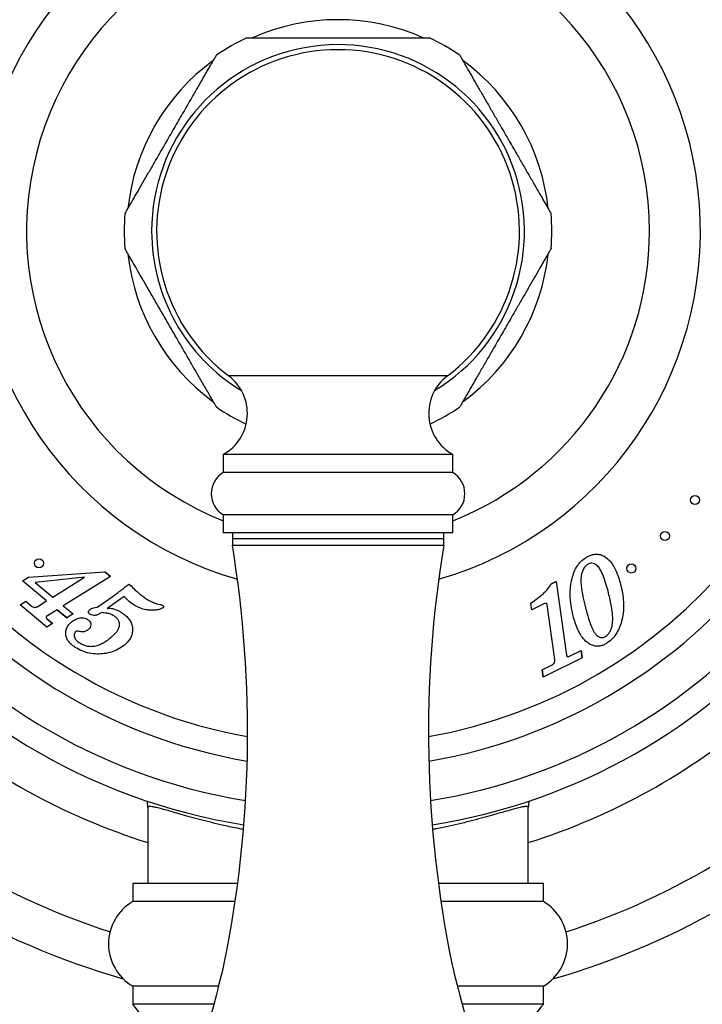
# Model space of a CAD drawing. Units: millimetres. Extents: x 80 to 1709, y 102 to 2296.
# Drawn here: x 430 to 487, y 1266 to 1348 of the extents above; entities that cross this region are included whole.
import ezdxf

# ---------------------------------------------------------------- set-up
doc = ezdxf.new("R2010")
doc.units = ezdxf.units.MM
doc.header["$LTSCALE"] = 8
doc.styles.add('SLDTEXTSTYLE2', font='TXT', dxfattribs={"width": 0.605})
doc.dimstyles.new('SLDDIMSTYLE0', dxfattribs={"dimtxt": 20, "dimasz": 26.416, "dimexe": 0, "dimexo": 0.0625, "dimgap": 5, "dimtad": 1, "dimrnd": 1e-09, "dimzin": 12, "dimdsep": 46, "dimtxsty": 'SLDTEXTSTYLE2', "dimsah": 1, "dimcen": 0.09, "dimadec": 0, "dimazin": 3, "dimtfac": 1, "dimtofl": 0, "dimtmove": 0, "dimatfit": 3, "dimfxl": 0, "dimfrac": 2, "dimtolj": 1, "dimtzin": 12, "dimarcsym": 0})
doc.dimstyles.new('SLDDIMSTYLE1', dxfattribs={"dimtxt": 20, "dimasz": 26.416, "dimexe": 0, "dimexo": 0.0625, "dimgap": 5, "dimtad": 0, "dimtih": 1, "dimtoh": 1, "dimrnd": 1e-09, "dimzin": 12, "dimdsep": 46, "dimtxsty": 'SLDTEXTSTYLE2', "dimsah": 1, "dimcen": 0, "dimadec": 0, "dimazin": 3, "dimtfac": 1, "dimtofl": 0, "dimtmove": 0, "dimatfit": 3, "dimfxl": 0, "dimfrac": 2, "dimtolj": 1, "dimtzin": 12, "dimarcsym": 0})

# ---------------------------------------------------------------- blocks, each defined once
blk = doc.blocks.new('_D')
at = {"color": 7, "linetype": 'Continuous', "lineweight": 0}
for p, q in [((326.775, 1297.114), (326.775, 965.928)), ((586.775, 1296.77), (586.775, 965.928)), ((326.775, 973.928), (586.775, 973.928))]:
    blk.add_line(p, q, dxfattribs=at)
at = {"color": 7, "linetype": 'Continuous', "lineweight": 18}
for points in [[(326.775, 973.928), (353.191, 969.864), (353.191, 977.992)], [(586.775, 973.928), (560.359, 977.992), (560.359, 969.864)]]:
    blk.add_solid(points, dxfattribs=at)
at = {"color": 7, "linetype": 'Continuous', "lineweight": 18, "insert": (433.859, 999.71), "char_height": 20, "attachment_point": 1, "style": 'SLDTEXTSTYLE2'}
blk.add_mtext('260', dxfattribs=at)
blk = doc.blocks.new('_D_1')
at = {"color": 7, "linetype": 'Continuous', "lineweight": 0}
for p, q in [((362.832, 1414.977), (252.222, 1414.977)), ((408.961, 1373.356), (362.832, 1414.977))]:
    blk.add_line(p, q, dxfattribs=at)
at = {"color": 7, "linetype": 'Continuous', "lineweight": 18}
blk.add_solid([(408.961, 1373.356), (392.071, 1394.069), (386.626, 1388.035)], dxfattribs=at)
at = {"color": 7, "linetype": 'Continuous', "lineweight": 18, "char_height": 20, "attachment_point": 1, "style": 'SLDTEXTSTYLE2'}
for s, insert in [('%%c', (252.222, 1440.759)), ('128,8', (281.382, 1440.814))]:
    blk.add_mtext(s, dxfattribs=dict(at, insert=insert))

msp = doc.modelspace()

# ---------------------------------------------------------------- linework, layer by layer
at = {"color": 8, "linetype": 'Continuous', "lineweight": 25}
msp.add_line((465.825, 1318.231), (447.725, 1318.231), dxfattribs=at)
at = {"color": 7, "linetype": 'Continuous', "lineweight": 25}
for p, q in [((447.275, 1311.731), (447.275, 1310.231)), ((466.275, 1311.731), (447.275, 1311.731)), ((466.275, 1310.231), (466.275, 1311.731)), ((466.275, 1310.231), (447.275, 1310.231)), ((486.093, 1307.653), (486.079, 1307.668)), ((447.275, 1306.731), (447.275, 1305.231)), ((466.275, 1306.731), (447.275, 1306.731)), ((466.275, 1305.231), (466.275, 1306.731)), ((466.275, 1305.231), (447.275, 1305.231)), ((448.025, 1305.231), (448.025, 1304.731)), ((448.025, 1305.231), (448.025, 1304.231)), ((465.525, 1304.731), (465.525, 1305.231)), ((465.525, 1304.231), (465.525, 1305.231)), ((483.462, 1304.971), (483.462, 1304.99)), ((465.525, 1304.731), (448.025, 1304.731)), ((448.025, 1304.231), (465.525, 1304.231)), ((480.679, 1302.27), (480.689, 1302.393)), ((430.641, 1301.265), (431.141, 1301.575)), ((431.141, 1301.575), (437.478, 1302.015)), ((435.788, 1301.557), (431.713, 1301.119)), ((433.157, 1299.919), (435.788, 1301.557)), ((437.935, 1301.635), (434.022, 1299.199)), ((437.935, 1301.635), (437.478, 1302.015)), ((437.478, 1302.015), (437.935, 1301.635)), ((432.644, 1299.599), (430.641, 1301.265)), ((431.713, 1301.119), (433.157, 1299.919)), ((474.839, 1301.22), (474.447, 1301.024)), ((474.447, 1301.024), (474.839, 1301.22)), ((474.839, 1301.22), (475.701, 1295.109)), ((436.896, 1299.105), (438.073, 1299.944)), ((439.069, 1299.97), (437.662, 1298.982)), ((430.45, 1299.283), (430.921, 1299.576)), ((432.677, 1297.43), (430.45, 1299.283)), ((430.921, 1299.576), (431.374, 1299.2)), ((431.918, 1299.148), (432.644, 1299.599)), ((434.022, 1299.199), (434.836, 1298.522)), ((472.81, 1298.863), (472.731, 1299.425)), ((473.815, 1299.366), (472.81, 1298.863)), ((474.732, 1294.757), (474.093, 1299.281)), ((433.509, 1298.879), (432.709, 1298.381)), ((433.509, 1298.879), (434.323, 1298.202)), ((434.323, 1298.202), (433.509, 1298.879)), ((434.836, 1298.522), (434.323, 1298.202)), ((433.149, 1297.723), (432.671, 1298.12)), ((432.671, 1298.12), (433.149, 1297.723)), ((433.149, 1297.723), (432.677, 1297.43)), ((475.925, 1295.023), (476.904, 1295.513)), ((476.99, 1294.906), (476.904, 1295.513)), ((476.904, 1295.513), (476.99, 1294.906)), ((473.67, 1293.895), (474.444, 1294.283)), ((476.99, 1294.906), (473.756, 1293.288)), ((473.67, 1293.895), (473.756, 1293.288)), ((473.756, 1293.288), (473.67, 1293.895)), ((441.025, 1282.513), (441.025, 1276.214)), ((472.525, 1276.214), (472.525, 1282.513)), ((439.775, 1276.214), (439.775, 1274.714)), ((448.465, 1276.214), (439.775, 1276.214)), ((473.775, 1276.214), (465.085, 1276.214)), ((473.775, 1274.714), (473.775, 1276.214)), ((448.256, 1274.714), (439.775, 1274.714)), ((473.775, 1274.714), (465.295, 1274.714)), ((439.775, 1267.714), (439.775, 1266.214)), ((446.896, 1267.714), (439.775, 1267.714)), ((473.775, 1267.714), (466.655, 1267.714)), ((473.775, 1266.214), (473.775, 1267.714)), ((446.506, 1266.214), (439.775, 1266.214)), ((473.775, 1266.214), (467.044, 1266.214))]:
    msp.add_line(p, q, dxfattribs=at)
for centre in [(486.325, 1307.947), (483.835, 1304.981), (432.018, 1302.718), (481.05, 1302.29)]:
    msp.add_circle(centre, 0.375, dxfattribs=at)
for centre, radius, start, end in [((456.775, 1330.214), 61, 108.02612, 165.03691), ((456.775, 1330.214), 61, 14.96309, 71.97388), ((456.775, 1330.214), 49.75, 0, 260.98443), ((456.775, 1330.214), 47.75, 0, 260.77263), ((456.775, 1330.214), 44.51, 0, 260.27296), ((456.775, 1330.214), 30, 97.75862, 253.88052), ((456.775, 1330.214), 30, 286.11948, 82.24138), ((456.775, 1330.214), 17.5, 66.20377, 113.88644), ((456.775, 1330.214), 17.7, 115.29644, 124.68731), ((456.775, 1330.214), 17.7, 55.3149, 64.69638), ((456.775, 1330.214), 15.017, 90, 232.93922), ((456.775, 1330.214), 15.017, 307.06078, 90), ((456.775, 1330.214), 17.5, 126.2254, 173.85242), ((456.775, 1330.214), 17.5, 6.1747, 53.86223), ((456.775, 1330.214), 17.7, 175.31587, 184.68358), ((456.775, 1330.214), 17.7, 355.31512, 4.68334), ((456.775, 1330.214), 44.51, 279.72704, 0), ((456.775, 1330.214), 47.75, 279.22737, 0), ((456.775, 1330.214), 49.75, 279.01557, 0), ((456.775, 1330.214), 17.5, 186.23998, 233.82286), ((456.775, 1330.214), 17.5, 306.24947, 353.77804), ((445.382, 1315.128), 3.889, 299.14015, 52.93922), ((468.169, 1315.128), 3.889, 127.06078, 240.85985), ((456.775, 1330.214), 17.7, 235.31529, 244.53946), ((456.775, 1330.214), 17.7, 295.46054, 304.68765), ((456.775, 1330.214), 61, 194.96309, 251.97388), ((456.775, 1330.214), 64.4, 196.08073, 253.96589), ((448.307, 1308.481), 2.031, 120.51024, 239.48976), ((465.244, 1308.481), 2.031, 300.51024, 59.48976), ((353.285, 1288.731), 96, 348.49524, 9.29137), ((560.266, 1288.731), 96, 170.70863, 191.50476), ((456.775, 1330.214), 61, 288.02612, 315), ((456.775, 1330.214), 64.4, 286.03411, 315), ((441.838, 1271.214), 4.063, 120.51024, 239.48976), ((471.713, 1271.214), 4.062, 300.51024, 59.48976), ((311.569, 1302.027), 139.609, 343.72059, 346.56279), ((601.982, 1302.027), 139.609, 193.43721, 196.27941), ((433.82, 1260.873), 8, 6.03719, 41.88779), ((479.731, 1260.873), 8, 138.11221, 173.96281)]:
    msp.add_arc(centre, radius, start, end, dxfattribs=at)
at = {"color": 8, "linetype": 'Continuous', "lineweight": 25}
for radius, start, end in [(42.51, 0, 259.85027), (25.789, 0, 248.38459), (15.433, 301.18711, 180), (15.433, 180, 238.81289), (42.51, 280.14973, 0), (25.789, 291.61541, 0), (53, 229.24651, 252.71231), (53, 287.28769, 310.75349)]:
    msp.add_arc((456.775, 1330.214), radius, start, end, dxfattribs=at)
at = {"color": 7, "linetype": 'Continuous', "lineweight": 25}
for points, knots in [([(449.213, 1346.214), (449.212, 1346.214), (449.205, 1346.214), (449.257, 1346.214), (449.362, 1346.214), (449.538, 1346.214), (449.801, 1346.214), (450.132, 1346.214), (450.473, 1346.214), (450.92, 1346.214), (451.511, 1346.214), (452.247, 1346.214), (452.997, 1346.214), (453.765, 1346.214), (454.654, 1346.214), (455.658, 1346.214), (456.403, 1346.214), (456.775, 1346.214)], [0, 0, 0, 0, 0.01453, 0.05322, 0.089047, 0.125685, 0.179522, 0.23487, 0.278236, 0.32162, 0.410528, 0.495458, 0.580435, 0.667301, 0.754184, 0.876865, 1, 1, 1, 1]), ([(456.775, 1346.214), (457.153, 1346.214), (457.909, 1346.214), (459.046, 1346.214), (460.182, 1346.214), (461.24, 1346.214), (462.054, 1346.214), (462.63, 1346.214), (463.047, 1346.214), (463.439, 1346.214), (463.77, 1346.214), (464.031, 1346.214), (464.206, 1346.214), (464.308, 1346.214), (464.35, 1346.214), (464.341, 1346.214), (464.34, 1346.214)], [0, 0, 0, 0, 0.124745, 0.249473, 0.376852, 0.504126, 0.609544, 0.663347, 0.717123, 0.771605, 0.827002, 0.871975, 0.918095, 0.954821, 0.992573, 1, 1, 1, 1]), ([(445.307, 1342.351), (445.448, 1342.595), (445.66, 1342.963), (445.927, 1343.424), (446.121, 1343.76), (446.303, 1344.076), (446.455, 1344.339), (446.574, 1344.545), (446.65, 1344.678), (446.696, 1344.756), (446.7, 1344.764), (446.703, 1344.768)], [0, 0, 0, 0, 0.213324, 0.322283, 0.431191, 0.543616, 0.658019, 0.750992, 0.846367, 0.9243, 1, 1, 1, 1]), ([(466.848, 1344.769), (466.85, 1344.764), (466.855, 1344.756), (466.899, 1344.68), (466.966, 1344.564), (467.072, 1344.381), (467.228, 1344.111), (467.423, 1343.771), (467.624, 1343.424), (467.889, 1342.966), (468.101, 1342.598), (468.243, 1342.351)], [0, 0, 0, 0, 0.076295, 0.156836, 0.235198, 0.315184, 0.441965, 0.572256, 0.6779, 0.783588, 1, 1, 1, 1]), ([(439.135, 1331.66), (439.137, 1331.664), (439.143, 1331.673), (439.186, 1331.749), (439.253, 1331.865), (439.359, 1332.049), (439.515, 1332.319), (439.712, 1332.66), (439.914, 1333.009), (440.181, 1333.472), (440.537, 1334.088), (440.982, 1334.859), (441.439, 1335.652), (441.906, 1336.459), (442.463, 1337.425), (443.108, 1338.541), (443.761, 1339.672), (444.334, 1340.666), (444.829, 1341.522), (445.148, 1342.075), (445.307, 1342.351)], [0, 0, 0, 0, 0.023305, 0.04778, 0.071603, 0.095919, 0.134479, 0.174107, 0.206491, 0.238889, 0.305246, 0.371765, 0.438323, 0.506329, 0.574346, 0.679032, 0.783707, 0.85583, 0.928012, 1, 1, 1, 1]), ([(468.243, 1342.351), (468.394, 1342.09), (468.696, 1341.567), (469.166, 1340.753), (469.644, 1339.925), (470.209, 1338.947), (470.855, 1337.827), (471.506, 1336.701), (472.077, 1335.711), (472.568, 1334.861), (473.022, 1334.074), (473.372, 1333.469), (473.62, 1333.039), (473.81, 1332.709), (473.998, 1332.384), (474.159, 1332.104), (474.281, 1331.893), (474.361, 1331.755), (474.404, 1331.681), (474.421, 1331.651), (474.416, 1331.66), (474.416, 1331.66)], [0, 0, 0, 0, 0.068151, 0.136346, 0.206089, 0.275844, 0.380085, 0.484315, 0.556151, 0.628047, 0.699745, 0.759995, 0.790672, 0.821339, 0.85769, 0.894734, 0.922872, 0.95172, 0.975469, 0.999889, 1, 1, 1, 1]), ([(445.307, 1318.078), (445.155, 1318.341), (444.85, 1318.869), (444.378, 1319.687), (443.901, 1320.513), (443.385, 1321.407), (442.83, 1322.368), (442.238, 1323.394), (441.648, 1324.416), (441.067, 1325.421), (440.554, 1326.31), (440.112, 1327.076), (439.794, 1327.627), (439.552, 1328.046), (439.39, 1328.327), (439.269, 1328.536), (439.189, 1328.675), (439.147, 1328.748), (439.13, 1328.778), (439.135, 1328.769), (439.135, 1328.769)], [0, 0, 0, 0, 0.068763, 0.137742, 0.20686, 0.275812, 0.360543, 0.445737, 0.530831, 0.61552, 0.699825, 0.760643, 0.821342, 0.858058, 0.894719, 0.923222, 0.951688, 0.975771, 0.999841, 1, 1, 1, 1]), ([(474.416, 1328.769), (474.413, 1328.765), (474.408, 1328.755), (474.365, 1328.68), (474.298, 1328.564), (474.192, 1328.38), (474.035, 1328.11), (473.839, 1327.769), (473.637, 1327.419), (473.37, 1326.957), (473.014, 1326.341), (472.569, 1325.57), (472.111, 1324.777), (471.645, 1323.97), (471.088, 1323.004), (470.443, 1321.888), (469.79, 1320.756), (469.216, 1319.763), (468.722, 1318.906), (468.403, 1318.354), (468.243, 1318.078)], [0, 0, 0, 0, 0.023293, 0.047769, 0.071591, 0.095908, 0.134469, 0.174097, 0.206481, 0.23888, 0.305237, 0.371757, 0.438316, 0.506323, 0.574341, 0.679028, 0.783704, 0.855828, 0.928011, 1, 1, 1, 1]), ([(446.703, 1315.66), (446.7, 1315.665), (446.695, 1315.674), (446.652, 1315.749), (446.585, 1315.865), (446.478, 1316.049), (446.322, 1316.32), (446.107, 1316.693), (445.86, 1317.12), (445.59, 1317.588), (445.402, 1317.914), (445.307, 1318.078)], [0, 0, 0, 0, 0.077548, 0.156935, 0.236062, 0.315253, 0.443641, 0.57228, 0.714549, 0.85737, 1, 1, 1, 1]), ([(468.243, 1318.078), (468.103, 1317.834), (467.89, 1317.466), (467.624, 1317.004), (467.43, 1316.669), (467.248, 1316.353), (467.096, 1316.089), (466.977, 1315.884), (466.9, 1315.751), (466.855, 1315.673), (466.85, 1315.665), (466.848, 1315.661)], [0, 0, 0, 0, 0.21331, 0.322263, 0.431163, 0.543581, 0.657977, 0.750944, 0.846313, 0.924241, 1, 1, 1, 1]), ([(477.233, 1303.149), (477.321, 1303.203), (477.498, 1303.312), (477.791, 1303.426), (478.117, 1303.486), (478.472, 1303.456), (478.694, 1303.349), (478.805, 1303.296)], [0, 0, 0, 0, 0.186847, 0.373777, 0.560449, 0.780166, 1, 1, 1, 1]), ([(478.805, 1303.296), (478.946, 1303.197), (479.229, 1302.999), (479.538, 1302.579), (479.798, 1302.099), (480.01, 1301.561), (480.117, 1301.17), (480.17, 1300.975)], [0, 0, 0, 0, 0.186387, 0.373034, 0.559752, 0.779856, 1, 1, 1, 1]), ([(431.754, 1302.451), (431.736, 1302.471), (431.704, 1302.506), (431.685, 1302.547), (431.676, 1302.566)], [0, 0, 0, 0, 0.563142, 1, 1, 1, 1]), ([(431.878, 1302.371), (431.857, 1302.38), (431.812, 1302.4), (431.774, 1302.433), (431.754, 1302.451)], [0, 0, 0, 0, 0.471054, 1, 1, 1, 1]), ([(476.148, 1301.461), (476.2, 1301.646), (476.303, 1302.016), (476.558, 1302.49), (476.869, 1302.877), (477.111, 1303.058), (477.233, 1303.149)], [0, 0, 0, 0, 0.280078, 0.560033, 0.780001, 1, 1, 1, 1]), ([(477.399, 1302.605), (477.319, 1302.537), (477.159, 1302.401), (477.02, 1302.114), (476.913, 1301.766), (476.863, 1301.348), (476.908, 1300.723), (477.038, 1299.951), (477.188, 1299.343), (477.263, 1299.039)], [0, 0, 0, 0, 0.083011, 0.166258, 0.249615, 0.374507, 0.499566, 0.74975, 1, 1, 1, 1]), ([(479.171, 1300.257), (479.11, 1300.486), (478.989, 1300.945), (478.803, 1301.516), (478.616, 1301.964), (478.448, 1302.297), (478.235, 1302.542), (478.008, 1302.683), (477.8, 1302.738), (477.584, 1302.711), (477.461, 1302.641), (477.399, 1302.605)], [0, 0, 0, 0, 0.210285, 0.420529, 0.530666, 0.640734, 0.750374, 0.812872, 0.875214, 0.937551, 1, 1, 1, 1]), ([(438.073, 1299.944), (438.338, 1300.135), (438.81, 1300.476), (439.265, 1300.841), (439.465, 1301.001)], [0, 0, 0, 0, 0.559982, 1, 1, 1, 1]), ([(439.465, 1301.001), (439.729, 1300.75), (440.095, 1300.4), (440.598, 1299.987), (440.836, 1299.827), (440.954, 1299.747)], [0, 0, 0, 0, 0.559984, 0.780015, 1, 1, 1, 1]), ([(472.731, 1299.425), (472.913, 1299.55), (473.277, 1299.799), (473.757, 1300.185), (474.148, 1300.598), (474.348, 1300.882), (474.447, 1301.024)], [0, 0, 0, 0, 0.2800565, 0.560013, 0.7800055, 1, 1, 1, 1]), ([(476.242, 1298.368), (476.178, 1298.653), (476.049, 1299.222), (475.986, 1300.035), (476.012, 1300.786), (476.103, 1301.236), (476.148, 1301.461)], [0, 0, 0, 0, 0.280026, 0.559998, 0.780006, 1, 1, 1, 1]), ([(480.17, 1300.975), (480.226, 1300.735), (480.337, 1300.253), (480.419, 1299.516), (480.414, 1298.773), (480.305, 1298.092), (480.12, 1297.483), (479.868, 1296.958), (479.527, 1296.478), (479.218, 1296.241), (479.064, 1296.123)], [0, 0, 0, 0, 0.140083, 0.280147, 0.420182, 0.56017, 0.670203, 0.780188, 0.890115, 1, 1, 1, 1]), ([(439.864, 1299.272), (439.7, 1299.385), (439.407, 1299.586), (439.172, 1299.852), (439.069, 1299.97)], [0, 0, 0, 0, 0.559949, 1, 1, 1, 1]), ([(479.482, 1297.636), (479.498, 1297.801), (479.53, 1298.13), (479.489, 1298.625), (479.393, 1299.339), (479.263, 1299.878), (479.171, 1300.257)], [0, 0, 0, 0, 0.186546, 0.373243, 0.559953, 1, 1, 1, 1]), ([(431.374, 1299.2), (431.418, 1299.166), (431.506, 1299.098), (431.661, 1299.059), (431.804, 1299.083), (431.88, 1299.126), (431.918, 1299.148)], [0, 0, 0, 0, 0.28051, 0.559614, 0.779562, 1, 1, 1, 1]), ([(442.286, 1299.035), (442.178, 1298.985), (441.963, 1298.885), (441.609, 1298.83), (441.252, 1298.82), (440.831, 1298.869), (440.352, 1298.997), (440.027, 1299.181), (439.864, 1299.272)], [0, 0, 0, 0, 0.139394, 0.279573, 0.419694, 0.559854, 0.779882, 1, 1, 1, 1]), ([(440.954, 1299.747), (441.046, 1299.692), (441.23, 1299.581), (441.505, 1299.464), (441.765, 1299.37), (441.93, 1299.337), (442.013, 1299.321)], [0, 0, 0, 0, 0.280063, 0.560108, 0.780133, 1, 1, 1, 1]), ([(442.013, 1299.321), (442.047, 1299.315), (442.109, 1299.303), (442.169, 1299.283), (442.195, 1299.275)], [0, 0, 0, 0, 0.56021, 1, 1, 1, 1]), ([(442.195, 1299.275), (442.24, 1299.246), (442.297, 1299.21), (442.332, 1299.138), (442.333, 1299.098), (442.314, 1299.062), (442.295, 1299.044), (442.286, 1299.035)], [0, 0, 0, 0, 0.499119, 0.624275, 0.749493, 0.874505, 1, 1, 1, 1]), ([(474.093, 1299.281), (474.085, 1299.31), (474.072, 1299.353), (474.022, 1299.386), (473.968, 1299.406), (473.893, 1299.403), (473.841, 1299.378), (473.815, 1299.366)], [0, 0, 0, 0, 0.248276, 0.374984, 0.501239, 0.749996, 1, 1, 1, 1]), ([(432.709, 1298.381), (432.686, 1298.366), (432.655, 1298.344), (432.615, 1298.313), (432.607, 1298.293), (432.603, 1298.282)], [0, 0, 0, 0, 0.559653, 0.782756, 1, 1, 1, 1]), ([(436.23, 1298.512), (436.198, 1298.536), (436.149, 1298.571), (436.113, 1298.644), (436.108, 1298.724), (436.152, 1298.818), (436.21, 1298.871), (436.239, 1298.898)], [0, 0, 0, 0, 0.24985, 0.375333, 0.500779, 0.749805, 1, 1, 1, 1]), ([(437.176, 1298.635), (437.096, 1298.583), (436.936, 1298.479), (436.681, 1298.387), (436.428, 1298.403), (436.296, 1298.475), (436.23, 1298.512)], [0, 0, 0, 0, 0.280571, 0.560444, 0.779884, 1, 1, 1, 1]), ([(436.239, 1298.898), (436.284, 1298.929), (436.374, 1298.992), (436.561, 1299.057), (436.7, 1299.076), (436.785, 1299.088)], [0, 0, 0, 0, 0.279804, 0.56025, 1, 1, 1, 1]), ([(436.785, 1299.088), (436.806, 1299.09), (436.843, 1299.092), (436.88, 1299.101), (436.896, 1299.105)], [0, 0, 0, 0, 0.5602, 1, 1, 1, 1]), ([(438.216, 1298.374), (438.127, 1298.421), (437.947, 1298.514), (437.594, 1298.604), (437.335, 1298.623), (437.176, 1298.635)], [0, 0, 0, 0, 0.279831, 0.559948, 1, 1, 1, 1]), ([(437.662, 1298.982), (437.78, 1298.991), (438.017, 1299.009), (438.329, 1298.895), (438.611, 1298.786), (438.771, 1298.693), (438.851, 1298.646)], [0, 0, 0, 0, 0.278752, 0.55911, 0.779584, 1, 1, 1, 1]), ([(437.977, 1296.587), (438.048, 1296.647), (438.19, 1296.765), (438.381, 1296.967), (438.552, 1297.186), (438.676, 1297.438), (438.699, 1297.721), (438.615, 1297.99), (438.444, 1298.214), (438.292, 1298.321), (438.216, 1298.374)], [0, 0, 0, 0, 0.125293, 0.250559, 0.375793, 0.500811, 0.625395, 0.750039, 0.874914, 1, 1, 1, 1]), ([(438.851, 1298.646), (438.952, 1298.577), (439.155, 1298.441), (439.419, 1298.184), (439.629, 1297.88), (439.755, 1297.531), (439.778, 1297.165), (439.717, 1296.805), (439.569, 1296.474), (439.352, 1296.183), (439.172, 1296.024), (439.083, 1295.944)], [0, 0, 0, 0, 0.112112, 0.224172, 0.336152, 0.448065, 0.56001, 0.669933, 0.779846, 0.889909, 1, 1, 1, 1]), ([(477.574, 1296.047), (477.438, 1296.149), (477.164, 1296.354), (476.863, 1296.774), (476.611, 1297.253), (476.401, 1297.787), (476.295, 1298.174), (476.242, 1298.368)], [0, 0, 0, 0, 0.1863729, 0.3729968, 0.5597482, 0.7798663, 1, 1, 1, 1]), ([(477.263, 1299.039), (477.309, 1298.862), (477.402, 1298.51), (477.562, 1297.987), (477.715, 1297.557), (477.863, 1297.224), (477.994, 1296.983), (478.155, 1296.788), (478.34, 1296.652), (478.53, 1296.572), (478.744, 1296.568), (478.865, 1296.635), (478.925, 1296.668)], [0, 0, 0, 0, 0.166859, 0.333712, 0.500527, 0.583952, 0.667335, 0.750539, 0.813058, 0.875453, 0.937673, 1, 1, 1, 1]), ([(432.603, 1298.282), (432.608, 1298.248), (432.615, 1298.188), (432.654, 1298.141), (432.671, 1298.12)], [0, 0, 0, 0, 0.560226, 1, 1, 1, 1]), ([(435.017, 1295.762), (434.929, 1295.822), (434.751, 1295.941), (434.52, 1296.164), (434.337, 1296.43), (434.232, 1296.737), (434.225, 1297.061), (434.307, 1297.374), (434.481, 1297.649), (434.639, 1297.793), (434.718, 1297.865)], [0, 0, 0, 0, 0.1251652, 0.2503068, 0.375294, 0.5001713, 0.6251262, 0.7499765, 0.8749229, 1, 1, 1, 1]), ([(434.718, 1297.865), (434.823, 1297.941), (435.031, 1298.095), (435.348, 1298.199), (435.613, 1298.214), (435.818, 1298.187), (435.938, 1298.122), (435.998, 1298.089)], [0, 0, 0, 0, 0.280012, 0.559666, 0.706469, 0.853361, 1, 1, 1, 1]), ([(435.998, 1298.089), (436.052, 1298.052), (436.16, 1297.978), (436.289, 1297.823), (436.332, 1297.611), (436.264, 1297.391), (436.152, 1297.283), (436.096, 1297.229)], [0, 0, 0, 0, 0.187345, 0.374455, 0.560389, 0.779862, 1, 1, 1, 1]), ([(478.925, 1296.668), (479.01, 1296.735), (479.18, 1296.868), (479.335, 1297.129), (479.435, 1297.387), (479.466, 1297.553), (479.482, 1297.636)], [0, 0, 0, 0, 0.279752, 0.559464, 0.779711, 1, 1, 1, 1]), ([(435.075, 1297.079), (435.04, 1297.043), (434.97, 1296.972), (434.925, 1296.826), (434.926, 1296.677), (434.989, 1296.488), (435.148, 1296.291), (435.31, 1296.179), (435.392, 1296.123)], [0, 0, 0, 0, 0.124864, 0.249872, 0.374802, 0.499965, 0.749521, 1, 1, 1, 1]), ([(435.222, 1297.104), (435.193, 1297.109), (435.14, 1297.116), (435.095, 1297.09), (435.075, 1297.079)], [0, 0, 0, 0, 0.5585793, 1, 1, 1, 1]), ([(436.096, 1297.229), (436.025, 1297.179), (435.883, 1297.08), (435.641, 1297.032), (435.42, 1297.058), (435.288, 1297.089), (435.222, 1297.104)], [0, 0, 0, 0, 0.279807, 0.55903, 0.779475, 1, 1, 1, 1]), ([(439.083, 1295.944), (438.919, 1295.824), (438.591, 1295.584), (438.024, 1295.354), (437.428, 1295.226), (436.81, 1295.187), (436.184, 1295.259), (435.571, 1295.447), (435.202, 1295.657), (435.017, 1295.762)], [0, 0, 0, 0, 0.139961, 0.27994, 0.419964, 0.560001, 0.70667, 0.853315, 1, 1, 1, 1]), ([(435.392, 1296.123), (435.507, 1296.058), (435.739, 1295.929), (436.131, 1295.839), (436.53, 1295.839), (436.925, 1295.933), (437.297, 1296.109), (437.651, 1296.328), (437.868, 1296.501), (437.977, 1296.587)], [0, 0, 0, 0, 0.139953, 0.279826, 0.419732, 0.559671, 0.706393, 0.853181, 1, 1, 1, 1]), ([(479.064, 1296.123), (478.98, 1296.072), (478.811, 1295.97), (478.529, 1295.873), (478.217, 1295.832), (477.884, 1295.885), (477.678, 1295.993), (477.574, 1296.047)], [0, 0, 0, 0, 0.186887, 0.373623, 0.560287, 0.780126, 1, 1, 1, 1]), ([(475.701, 1295.109), (475.704, 1295.089), (475.708, 1295.054), (475.713, 1295.019), (475.715, 1295.004)], [0, 0, 0, 0, 0.560228, 1, 1, 1, 1]), ([(474.444, 1294.283), (474.493, 1294.31), (474.591, 1294.364), (474.695, 1294.486), (474.739, 1294.625), (474.734, 1294.713), (474.732, 1294.757)], [0, 0, 0, 0, 0.280559, 0.559733, 0.779793, 1, 1, 1, 1]), ([(475.715, 1295.004), (475.756, 1294.997), (475.828, 1294.984), (475.895, 1295.011), (475.925, 1295.023)], [0, 0, 0, 0, 0.559374, 1, 1, 1, 1]), ([(441.025, 1282.513), (441.025, 1282.523), (441.025, 1282.705), (440.999, 1282.885), (440.975, 1283.056)], [0, 0, 0, 0, 0.054997, 1, 1, 1, 1]), ([(472.576, 1283.054), (472.551, 1282.884), (472.526, 1282.704), (472.525, 1282.523), (472.525, 1282.513)], [0, 0, 0, 0, 0.94488, 1, 1, 1, 1])]:
    msp.add_open_spline(points, degree=3, knots=knots, dxfattribs=at)
at = {"color": 8, "linetype": 'Continuous', "lineweight": 25}
for points, knots in [([(448.946, 1280.687), (448.817, 1280.71), (448.241, 1280.812), (447.365, 1281.005), (446.317, 1281.25), (445.398, 1281.485), (444.545, 1281.716), (443.785, 1281.932), (443.122, 1282.123), (442.549, 1282.287), (442.058, 1282.423), (441.669, 1282.519), (441.379, 1282.575), (441.178, 1282.594), (441.049, 1282.578), (441.033, 1282.535), (441.025, 1282.513)], [0, 0, 0, 0, 0.026488, 0.118891, 0.195847, 0.272803, 0.351772, 0.43074, 0.504285, 0.577827, 0.653345, 0.728858, 0.7958, 0.862741, 0.93137, 1, 1, 1, 1]), ([(472.525, 1282.513), (472.513, 1282.54), (472.494, 1282.581), (472.374, 1282.591), (472.221, 1282.582), (471.96, 1282.537), (471.544, 1282.436), (471.015, 1282.291), (470.383, 1282.11), (469.664, 1281.902), (468.859, 1281.676), (467.961, 1281.435), (466.999, 1281.192), (465.986, 1280.961), (465.197, 1280.792), (464.722, 1280.706), (464.615, 1280.687)], [0, 0, 0, 0, 0.088579, 0.133365, 0.178152, 0.257944, 0.337739, 0.420255, 0.502776, 0.582306, 0.66184, 0.743649, 0.825458, 0.901658, 0.977857, 1, 1, 1, 1])]:
    msp.add_open_spline(points, degree=3, knots=knots, dxfattribs=at)

# ---------------------------------------------------------------- dimensions: what is measured, and where the dimension line sits
at = {"color": 7, "linetype": 'Continuous', "lineweight": 18}
dim = msp.add_diameter_dim_2p(p1=(504.589, 1287.073), p2=(408.961, 1373.356), dimstyle='SLDDIMSTYLE1', dxfattribs=at)
dim.commit()
dim.dimension.update_dxf_attribs({"geometry": '_D_1', "text_midpoint": (301.177, 1431.894), "dimtype": 163})
dim = msp.add_linear_dim(base=(586.775, 973.928), p1=(326.775, 1330.214), p2=(586.775, 1330.214), dimstyle='SLDDIMSTYLE0', dxfattribs=at)
dim.commit()
dim.dimension.update_dxf_attribs({"geometry": '_D', "text_midpoint": (456.775, 973.928), "dimtype": 160})

doc.saveas('drawing.dxf')
